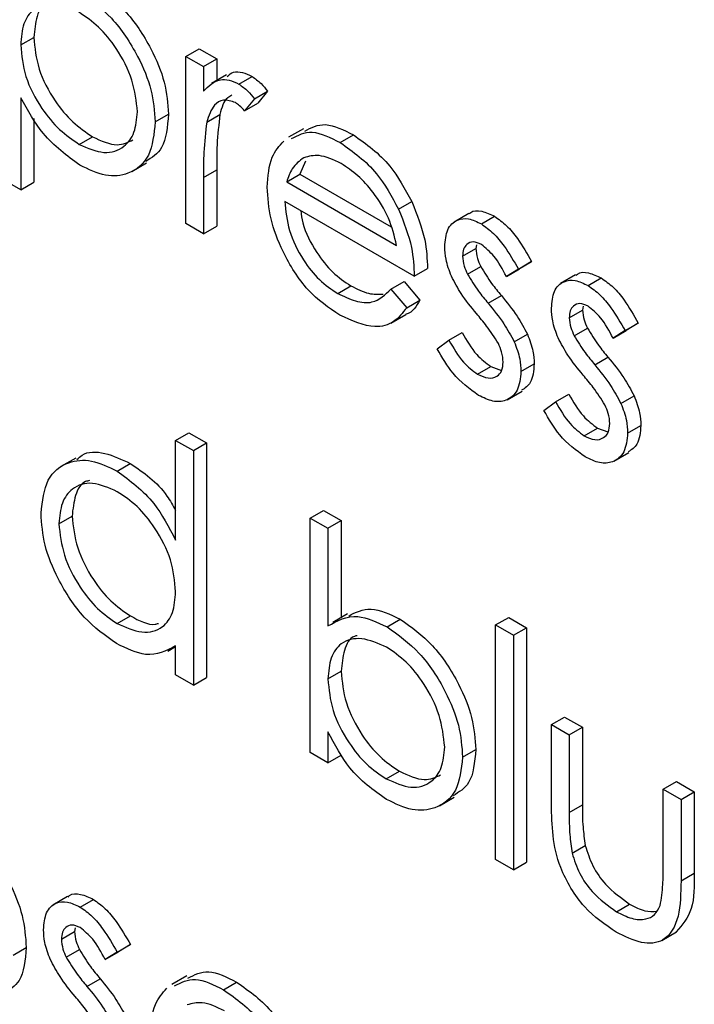
# Model space of a CAD drawing. Units: millimetres. Extents: x 5 to 415, y 5 to 292.
# Drawn here: x 318 to 318, y 173 to 174 of the extents above; entities that cross this region are included whole.
import ezdxf

# ---------------------------------------------------------------- set-up
doc = ezdxf.new("R2010")
doc.units = ezdxf.units.MM

msp = doc.modelspace()

# ---------------------------------------------------------------- linework, layer by layer
at = {"color": 7, "linetype": 'Continuous', "lineweight": 25}
for p, q in [((317.7161, 174.2791), (317.7302, 174.2872)), ((317.8928, 174.2669), (317.907, 174.2751)), ((317.907, 174.2751), (317.926, 174.2641)), ((317.8928, 174.2669), (317.9119, 174.2559)), ((317.8928, 174.0879), (317.8928, 174.2669)), ((317.9119, 174.2559), (317.926, 174.2641)), ((317.9119, 174.2559), (317.9119, 174.2296)), ((317.926, 174.2641), (317.926, 174.2411)), ((317.9363, 174.247), (317.9204, 174.2378)), ((317.9497, 174.2372), (317.9638, 174.2454)), ((317.7161, 174.2224), (317.7161, 174.124)), ((317.9663, 174.2215), (317.9804, 174.2297)), ((317.9804, 174.2297), (317.9699, 174.2167)), ((317.9663, 174.2215), (317.9558, 174.2085)), ((317.9558, 174.2085), (317.9699, 174.2167)), ((317.8602, 174.1967), (317.8743, 174.2049)), ((317.9153, 174.1965), (317.9294, 174.2047)), ((317.7302, 174.2002), (317.7302, 174.1322)), ((317.7788, 174.1726), (317.793, 174.1807)), ((318.019, 174.1894), (318.003, 174.1802)), ((318.0583, 174.1745), (318.0724, 174.1827)), ((317.835, 174.1435), (317.8509, 174.1527)), ((318.021, 174.1546), (318.015, 174.1405)), ((317.9119, 174.1371), (317.926, 174.1452)), ((317.926, 174.1452), (317.926, 174.0851)), ((318.0009, 174.1323), (318.015, 174.1405)), ((318.015, 174.1405), (318.1127, 174.0841)), ((317.7161, 174.124), (317.697, 174.135)), ((317.7161, 174.124), (317.7302, 174.1322)), ((317.9119, 174.1371), (317.9119, 174.0769)), ((318.0009, 174.1323), (318.1186, 174.0644)), ((318.1376, 174.0314), (317.9989, 174.1115)), ((318.1207, 174.1033), (318.1349, 174.1114)), ((318.196, 174.0986), (318.1801, 174.0894)), ((318.2094, 174.0873), (318.2236, 174.0955)), ((317.9119, 174.0769), (317.8928, 174.0879)), ((317.9119, 174.0769), (317.926, 174.0851)), ((318.2041, 174.0651), (318.2034, 174.061)), ((318.1893, 174.0528), (318.2034, 174.061)), ((318.2491, 174.0389), (318.2632, 174.0471)), ((318.2632, 174.0471), (318.2503, 174.0392)), ((318.1376, 174.0314), (318.1517, 174.0396)), ((318.1945, 174.0336), (318.2087, 174.0417)), ((318.2362, 174.031), (318.2503, 174.0392)), ((318.2491, 174.0389), (318.2362, 174.031)), ((318.3103, 174.0327), (318.2943, 174.0235)), ((318.1125, 174.0176), (318.1267, 174.0258)), ((318.1267, 174.0258), (318.1436, 174.0057)), ((318.3236, 174.0213), (318.3378, 174.0295)), ((318.0555, 174.0129), (318.0696, 174.021)), ((318.1125, 174.0176), (318.1294, 173.9976)), ((318.1294, 173.9976), (318.1436, 174.0057)), ((318.2167, 174.0023), (318.2308, 174.0105)), ((318.1126, 173.9811), (318.1286, 173.9903)), ((318.3035, 173.9869), (318.3176, 173.9951)), ((318.3183, 173.9991), (318.3176, 173.9951)), ((318.3633, 173.973), (318.3775, 173.9811)), ((318.3775, 173.9811), (318.3646, 173.9732)), ((318.1747, 173.9629), (318.1888, 173.971)), ((318.2446, 173.9611), (318.2587, 173.9692)), ((318.3088, 173.9676), (318.3229, 173.9758)), ((318.3504, 173.9651), (318.3646, 173.9732)), ((318.3633, 173.973), (318.3504, 173.9651)), ((318.1621, 173.9536), (318.1747, 173.9629)), ((318.2518, 173.9292), (318.266, 173.9374)), ((318.3309, 173.9364), (318.345, 173.9445)), ((318.2054, 173.9263), (318.2196, 173.9345)), ((318.2196, 173.9345), (318.2308, 173.9304)), ((318.2371, 173.899), (318.253, 173.9082)), ((318.2763, 173.8876), (318.2889, 173.8969)), ((318.2889, 173.8969), (318.3031, 173.9051)), ((318.3588, 173.8951), (318.373, 173.9033)), ((317.882, 173.8555), (317.8961, 173.8637)), ((317.8961, 173.8637), (317.9151, 173.8527)), ((318.3196, 173.8603), (318.3338, 173.8685)), ((318.3338, 173.8685), (318.345, 173.8645)), ((318.366, 173.8633), (318.3802, 173.8715)), ((317.882, 173.8555), (317.901, 173.8445)), ((317.882, 173.7486), (317.882, 173.8555)), ((317.901, 173.8445), (317.9151, 173.8527)), ((317.901, 173.8445), (317.901, 173.5933)), ((317.9151, 173.8527), (317.9151, 173.6014)), ((318.3513, 173.8331), (318.3672, 173.8423)), ((317.775, 173.8365), (317.7591, 173.8273)), ((317.8192, 173.8226), (317.8334, 173.8308)), ((318.0261, 173.7723), (318.0402, 173.7805)), ((318.0402, 173.7805), (318.0593, 173.7695)), ((317.7568, 173.7662), (317.771, 173.7744)), ((318.0261, 173.521), (318.0261, 173.7723)), ((318.0261, 173.7723), (318.0451, 173.7613)), ((318.0451, 173.7613), (318.0593, 173.7695)), ((318.0593, 173.7695), (318.0593, 173.6655)), ((318.0451, 173.7613), (318.0451, 173.6566)), ((317.8193, 173.6593), (317.8335, 173.6674)), ((318.0662, 173.6695), (318.0503, 173.6604)), ((318.1084, 173.6557), (318.1225, 173.6639)), ((318.2246, 173.6577), (318.2388, 173.6658)), ((318.2388, 173.6658), (318.2578, 173.6548)), ((318.2246, 173.6577), (318.2437, 173.6467)), ((318.2246, 173.4064), (318.2246, 173.6577)), ((318.2437, 173.6467), (318.2578, 173.6548)), ((318.2578, 173.6548), (318.2578, 173.4036)), ((318.2437, 173.6467), (318.2437, 173.3954)), ((317.8737, 173.6298), (317.882, 173.6346)), ((317.882, 173.6043), (317.882, 173.6352)), ((317.901, 173.5933), (317.882, 173.6043)), ((317.901, 173.5933), (317.9151, 173.6014)), ((318.0451, 173.5999), (318.0593, 173.6081)), ((318.2845, 173.5509), (318.2986, 173.5591)), ((318.2986, 173.5591), (318.3176, 173.5481)), ((318.2845, 173.5509), (318.3035, 173.5399)), ((318.2845, 173.4654), (318.2845, 173.5509)), ((318.3035, 173.5399), (318.3176, 173.5481)), ((318.3176, 173.5481), (318.3176, 173.465)), ((318.0451, 173.5432), (318.0451, 173.5101)), ((318.3035, 173.5399), (318.3035, 173.4569)), ((318.0451, 173.5101), (318.0261, 173.521)), ((318.0451, 173.5101), (318.0593, 173.5182)), ((318.1893, 173.516), (318.2034, 173.5242)), ((318.1076, 173.4928), (318.1217, 173.501)), ((318.4041, 173.4818), (318.4183, 173.49)), ((318.4183, 173.49), (318.4373, 173.479)), ((318.1644, 173.464), (318.1803, 173.4732)), ((318.4041, 173.3988), (318.4041, 173.4818)), ((318.4041, 173.4818), (318.4232, 173.4708)), ((318.4232, 173.4708), (318.4373, 173.479)), ((318.4373, 173.479), (318.4373, 173.3918)), ((318.3035, 173.4569), (318.3176, 173.465)), ((318.4232, 173.4708), (318.4232, 173.3837)), ((318.3065, 173.4133), (318.3207, 173.4214)), ((318.2437, 173.3954), (318.2246, 173.4064)), ((318.2437, 173.3954), (318.2578, 173.4036)), ((318.4232, 173.3837), (318.4373, 173.3918)), ((317.7663, 173.3668), (317.7504, 173.3576)), ((317.7797, 173.3555), (317.7939, 173.3637)), ((318.3541, 173.3505), (318.3682, 173.3587)), ((317.7596, 173.3211), (317.7737, 173.3292)), ((317.7743, 173.3333), (317.7737, 173.3292)), ((318.4025, 173.3196), (318.4184, 173.3288)), ((317.8194, 173.3071), (317.8335, 173.3153)), ((317.8335, 173.3153), (317.8206, 173.3074)), ((317.7079, 173.304), (317.722, 173.3121)), ((317.7648, 173.3018), (317.779, 173.3099)), ((317.8065, 173.2992), (317.8206, 173.3074)), ((317.8194, 173.3071), (317.8065, 173.2992)), ((317.787, 173.2705), (317.8011, 173.2787)), ((317.8938, 173.2818), (317.8779, 173.2726)), ((317.9332, 173.2669), (317.9473, 173.2751))]:
    msp.add_line(p, q, dxfattribs=at)
for points, knots in [([(317.7928, 174.3441), (317.8047, 174.3357), (317.8285, 174.3188), (317.855, 174.2786), (317.8718, 174.2388), (317.8735, 174.2162), (317.8743, 174.2049)], [0, 0, 0, 0, 0.2796269, 0.559432, 0.7797032, 1, 1, 1, 1]), ([(317.7787, 174.3359), (317.7906, 174.3275), (317.8144, 174.3106), (317.8409, 174.2704), (317.8576, 174.2306), (317.8593, 174.208), (317.8602, 174.1967)], [0, 0, 0, 0, 0.2796269, 0.559432, 0.7797032, 1, 1, 1, 1]), ([(317.7785, 174.3141), (317.7693, 174.3182), (317.751, 174.3266), (317.7303, 174.3195), (317.7178, 174.303), (317.7167, 174.2871), (317.7161, 174.2791)], [0, 0, 0, 0, 0.279747, 0.559315, 0.779515, 1, 1, 1, 1]), ([(317.7483, 174.3261), (317.747, 174.3258), (317.7397, 174.3241), (317.7323, 174.3106), (317.7309, 174.295), (317.7302, 174.2872)], [0, 0, 0, 0, 0.105061, 0.55224, 1, 1, 1, 1]), ([(317.8412, 174.2075), (317.8399, 174.2187), (317.8374, 174.241), (317.8206, 174.2741), (317.7999, 174.2994), (317.7857, 174.3092), (317.7785, 174.3141)], [0, 0, 0, 0, 0.279387, 0.559092, 0.779508, 1, 1, 1, 1]), ([(317.7302, 174.2872), (317.7312, 174.2761), (317.7332, 174.2537), (317.7506, 174.2205), (317.7715, 174.1955), (317.7858, 174.1856), (317.793, 174.1807)], [0, 0, 0, 0, 0.279654, 0.558875, 0.779455, 1, 1, 1, 1]), ([(317.7161, 174.2791), (317.7171, 174.2679), (317.7191, 174.2456), (317.7364, 174.2124), (317.7573, 174.1873), (317.7717, 174.1775), (317.7788, 174.1726)], [0, 0, 0, 0, 0.279654, 0.558875, 0.779455, 1, 1, 1, 1]), ([(317.9373, 174.2454), (317.9394, 174.2472), (317.9436, 174.251), (317.9534, 174.2502), (317.9604, 174.247), (317.9638, 174.2454)], [0, 0, 0, 0, 0.319537, 0.659903, 1, 1, 1, 1]), ([(317.9638, 174.2454), (317.9671, 174.243), (317.973, 174.2388), (317.9781, 174.2325), (317.9804, 174.2297)], [0, 0, 0, 0, 0.559243, 1, 1, 1, 1]), ([(317.9119, 174.2296), (317.9172, 174.2349), (317.9246, 174.2423), (317.9392, 174.2422), (317.9462, 174.2389), (317.9497, 174.2372)], [0, 0, 0, 0, 0.558788, 0.779481, 1, 1, 1, 1]), ([(317.9497, 174.2372), (317.953, 174.2349), (317.9589, 174.2307), (317.964, 174.2243), (317.9663, 174.2215)], [0, 0, 0, 0, 0.559243, 1, 1, 1, 1]), ([(317.7793, 174.1503), (317.7655, 174.1604), (317.7408, 174.1785), (317.7236, 174.2089), (317.7161, 174.2224)], [0, 0, 0, 0, 0.558466, 1, 1, 1, 1]), ([(317.9423, 174.2252), (317.9407, 174.2244), (317.9338, 174.2212), (317.9313, 174.2119), (317.9294, 174.2047)], [0, 0, 0, 0, 0.2315534, 1, 1, 1, 1]), ([(317.9461, 174.2173), (317.9416, 174.2188), (317.9326, 174.2217), (317.921, 174.214), (317.9175, 174.2032), (317.9153, 174.1965)], [0, 0, 0, 0, 0.278336, 0.558768, 1, 1, 1, 1]), ([(317.9558, 174.2085), (317.9541, 174.2105), (317.951, 174.2139), (317.9476, 174.2163), (317.9461, 174.2173)], [0, 0, 0, 0, 0.560396, 1, 1, 1, 1]), ([(317.7788, 174.1726), (317.7879, 174.1686), (317.806, 174.1608), (317.8264, 174.168), (317.8388, 174.1842), (317.8404, 174.1997), (317.8412, 174.2075)], [0, 0, 0, 0, 0.279628, 0.559247, 0.779775, 1, 1, 1, 1]), ([(317.8743, 174.2049), (317.8732, 174.1915), (317.8712, 174.1677), (317.8564, 174.1583), (317.8499, 174.1542)], [0, 0, 0, 0, 0.562233, 1, 1, 1, 1]), ([(317.9294, 174.2047), (317.9282, 174.194), (317.9259, 174.1749), (317.926, 174.1543), (317.926, 174.1452)], [0, 0, 0, 0, 0.559636, 1, 1, 1, 1]), ([(317.8602, 174.1967), (317.8588, 174.1838), (317.856, 174.1578), (317.8339, 174.1403), (317.8074, 174.1369), (317.7887, 174.1458), (317.7793, 174.1503)], [0, 0, 0, 0, 0.27954, 0.559273, 0.779559, 1, 1, 1, 1]), ([(317.9153, 174.1965), (317.914, 174.1858), (317.9118, 174.1667), (317.9118, 174.1461), (317.9119, 174.1371)], [0, 0, 0, 0, 0.559636, 1, 1, 1, 1]), ([(318.0202, 174.1869), (318.0272, 174.1905), (318.0418, 174.1981), (318.0619, 174.188), (318.0724, 174.1827)], [0, 0, 0, 0, 0.479471, 1, 1, 1, 1]), ([(317.793, 174.1807), (317.8022, 174.1765), (317.8188, 174.1689), (317.8309, 174.1748), (317.8363, 174.1774)], [0, 0, 0, 0, 0.556674, 1, 1, 1, 1]), ([(318.006, 174.1787), (318.013, 174.1824), (318.0276, 174.19), (318.0478, 174.1798), (318.0583, 174.1745)], [0, 0, 0, 0, 0.479471, 1, 1, 1, 1]), ([(318.0724, 174.1827), (318.0862, 174.1729), (318.1109, 174.1554), (318.1275, 174.1249), (318.1349, 174.1114)], [0, 0, 0, 0, 0.558919, 1, 1, 1, 1]), ([(317.9799, 174.1267), (317.9808, 174.1383), (317.9825, 174.159), (317.9931, 174.1709), (317.9977, 174.1761)], [0, 0, 0, 0, 0.5594271, 1, 1, 1, 1]), ([(318.0583, 174.1745), (318.0721, 174.1647), (318.0967, 174.1472), (318.1134, 174.1167), (318.1207, 174.1033)], [0, 0, 0, 0, 0.558919, 1, 1, 1, 1]), ([(318.0593, 174.152), (318.0511, 174.1559), (318.0364, 174.1629), (318.0245, 174.1597), (318.0193, 174.1583)], [0, 0, 0, 0, 0.559458, 1, 1, 1, 1]), ([(318.0193, 174.1583), (318.0147, 174.1549), (318.0064, 174.1488), (318.0026, 174.1374), (318.0009, 174.1323)], [0, 0, 0, 0, 0.558795, 1, 1, 1, 1]), ([(318.1186, 174.0644), (318.1162, 174.0742), (318.1116, 174.0938), (318.0953, 174.1202), (318.0772, 174.14), (318.0653, 174.148), (318.0593, 174.152)], [0, 0, 0, 0, 0.280138, 0.559194, 0.779598, 1, 1, 1, 1]), ([(318.0578, 173.9895), (318.046, 173.9975), (318.0225, 174.0136), (317.9971, 174.0543), (317.9824, 174.0934), (317.9807, 174.1156), (317.9799, 174.1267)], [0, 0, 0, 0, 0.2798853, 0.5588589, 0.779462, 1, 1, 1, 1]), ([(317.9989, 174.1115), (317.9999, 174.1012), (318.0018, 174.0807), (318.0168, 174.0501), (318.0356, 174.0262), (318.0488, 174.0173), (318.0555, 174.0129)], [0, 0, 0, 0, 0.279963, 0.559359, 0.779526, 1, 1, 1, 1]), ([(318.1349, 174.1114), (318.1404, 174.0975), (318.1503, 174.0725), (318.1513, 174.0496), (318.1517, 174.0396)], [0, 0, 0, 0, 0.558897, 1, 1, 1, 1]), ([(318.016, 174.1016), (318.0165, 174.0972), (318.0183, 174.0826), (318.0312, 174.0582), (318.0497, 174.0343), (318.063, 174.0255), (318.0696, 174.021)], [0, 0, 0, 0, 0.140586, 0.474064, 0.736848, 1, 1, 1, 1]), ([(318.1207, 174.1033), (318.1262, 174.0893), (318.1361, 174.0643), (318.1371, 174.0415), (318.1376, 174.0314)], [0, 0, 0, 0, 0.558897, 1, 1, 1, 1]), ([(318.1964, 174.098), (318.1969, 174.0986), (318.2, 174.102), (318.2098, 174.1019), (318.219, 174.0976), (318.2236, 174.0955)], [0, 0, 0, 0, 0.086575, 0.5430638, 1, 1, 1, 1]), ([(318.2236, 174.0955), (318.2279, 174.0924), (318.2366, 174.0862), (318.2505, 174.0692), (318.2584, 174.0555), (318.2632, 174.0471)], [0, 0, 0, 0, 0.279553, 0.559703, 1, 1, 1, 1]), ([(318.1702, 174.0629), (318.1708, 174.0695), (318.1719, 174.0825), (318.1823, 174.0922), (318.1954, 174.0941), (318.2048, 174.0896), (318.2094, 174.0873)], [0, 0, 0, 0, 0.279936, 0.559437, 0.779611, 1, 1, 1, 1]), ([(318.2094, 174.0873), (318.2138, 174.0842), (318.2225, 174.078), (318.2363, 174.061), (318.2443, 174.0473), (318.2491, 174.0389)], [0, 0, 0, 0, 0.279553, 0.559703, 1, 1, 1, 1]), ([(318.2094, 174.0653), (318.2064, 174.0666), (318.2004, 174.0692), (318.194, 174.0661), (318.1899, 174.0607), (318.1895, 174.0555), (318.1893, 174.0528)], [0, 0, 0, 0, 0.279313, 0.559072, 0.779518, 1, 1, 1, 1]), ([(318.2362, 174.031), (318.2321, 174.0388), (318.2248, 174.0526), (318.2141, 174.0614), (318.2094, 174.0653)], [0, 0, 0, 0, 0.5620455, 1, 1, 1, 1]), ([(318.1773, 174.0313), (318.175, 174.0374), (318.1709, 174.0484), (318.1704, 174.0585), (318.1702, 174.0629)], [0, 0, 0, 0, 0.559587, 1, 1, 1, 1]), ([(318.2034, 174.061), (318.2038, 174.0575), (318.2044, 174.0512), (318.2074, 174.0446), (318.2087, 174.0417)], [0, 0, 0, 0, 0.559054, 1, 1, 1, 1]), ([(318.1893, 174.0528), (318.1896, 174.0493), (318.1902, 174.043), (318.1932, 174.0365), (318.1945, 174.0336)], [0, 0, 0, 0, 0.5590539, 1, 1, 1, 1]), ([(318.1945, 174.0336), (318.1983, 174.0274), (318.2051, 174.0163), (318.2131, 174.0066), (318.2167, 174.0023)], [0, 0, 0, 0, 0.559018, 1, 1, 1, 1]), ([(318.2087, 174.0417), (318.2125, 174.0355), (318.2192, 174.0245), (318.2273, 174.0148), (318.2308, 174.0105)], [0, 0, 0, 0, 0.559018, 1, 1, 1, 1]), ([(318.3107, 174.0321), (318.3112, 174.0326), (318.3143, 174.0361), (318.3241, 174.0359), (318.3332, 174.0316), (318.3378, 174.0295)], [0, 0, 0, 0, 0.086575, 0.543064, 1, 1, 1, 1]), ([(318.2041, 173.9914), (318.1984, 173.9983), (318.1883, 174.0106), (318.1807, 174.025), (318.1773, 174.0313)], [0, 0, 0, 0, 0.560659, 1, 1, 1, 1]), ([(318.2845, 173.997), (318.285, 174.0035), (318.2861, 174.0166), (318.2965, 174.0263), (318.3097, 174.0281), (318.319, 174.0236), (318.3236, 174.0213)], [0, 0, 0, 0, 0.279936, 0.559437, 0.779611, 1, 1, 1, 1]), ([(318.3378, 174.0295), (318.3421, 174.0264), (318.3509, 174.0203), (318.3647, 174.0033), (318.3726, 173.9895), (318.3775, 173.9811)], [0, 0, 0, 0, 0.279553, 0.559703, 1, 1, 1, 1]), ([(318.0555, 174.0129), (318.0619, 174.0098), (318.0747, 174.0036), (318.0965, 174.0017), (318.1064, 174.0116), (318.1125, 174.0176)], [0, 0, 0, 0, 0.280534, 0.560966, 1, 1, 1, 1]), ([(318.0696, 174.021), (318.0761, 174.0178), (318.0883, 174.0116), (318.0992, 174.0119), (318.1043, 174.012)], [0, 0, 0, 0, 0.5292378, 1, 1, 1, 1]), ([(318.3236, 174.0213), (318.328, 174.0183), (318.3367, 174.0121), (318.3505, 173.9951), (318.3585, 173.9814), (318.3633, 173.973)], [0, 0, 0, 0, 0.2795531, 0.5597029, 1, 1, 1, 1]), ([(318.1436, 174.0057), (318.1397, 173.9992), (318.1357, 173.9924), (318.1287, 173.9906), (318.1284, 173.9906)], [0, 0, 0, 0, 0.956891, 1, 1, 1, 1]), ([(318.2167, 174.0023), (318.2225, 173.9952), (318.233, 173.9824), (318.2411, 173.9676), (318.2446, 173.9611)], [0, 0, 0, 0, 0.560649, 1, 1, 1, 1]), ([(318.2308, 174.0105), (318.2367, 174.0033), (318.2471, 173.9906), (318.2552, 173.9758), (318.2587, 173.9692)], [0, 0, 0, 0, 0.560649, 1, 1, 1, 1]), ([(318.3236, 173.9994), (318.3206, 174.0006), (318.3146, 174.0032), (318.3082, 174.0001), (318.3041, 173.9947), (318.3037, 173.9895), (318.3035, 173.9869)], [0, 0, 0, 0, 0.279313, 0.559072, 0.779518, 1, 1, 1, 1]), ([(318.1294, 173.9976), (318.1251, 173.992), (318.1165, 173.9808), (318.0921, 173.9741), (318.0708, 173.9837), (318.0578, 173.9895)], [0, 0, 0, 0, 0.280919, 0.561407, 1, 1, 1, 1]), ([(318.2276, 173.9594), (318.2235, 173.9657), (318.2162, 173.977), (318.2078, 173.987), (318.2041, 173.9914)], [0, 0, 0, 0, 0.559074, 1, 1, 1, 1]), ([(318.2916, 173.9653), (318.2892, 173.9715), (318.2851, 173.9825), (318.2847, 173.9926), (318.2845, 173.997)], [0, 0, 0, 0, 0.5595868, 1, 1, 1, 1]), ([(318.3176, 173.9951), (318.318, 173.9915), (318.3186, 173.9853), (318.3216, 173.9787), (318.3229, 173.9758)], [0, 0, 0, 0, 0.559054, 1, 1, 1, 1]), ([(318.3504, 173.9651), (318.3463, 173.9728), (318.3391, 173.9866), (318.3283, 173.9955), (318.3236, 173.9994)], [0, 0, 0, 0, 0.5620455, 1, 1, 1, 1]), ([(318.3035, 173.9869), (318.3038, 173.9834), (318.3045, 173.9771), (318.3075, 173.9705), (318.3088, 173.9676)], [0, 0, 0, 0, 0.559054, 1, 1, 1, 1]), ([(318.1888, 173.971), (318.1937, 173.9626), (318.2022, 173.9475), (318.2143, 173.9384), (318.2196, 173.9345)], [0, 0, 0, 0, 0.560833, 1, 1, 1, 1]), ([(318.2587, 173.9692), (318.2611, 173.9631), (318.2653, 173.952), (318.2658, 173.9419), (318.266, 173.9374)], [0, 0, 0, 0, 0.559466, 1, 1, 1, 1]), ([(318.3229, 173.9758), (318.3267, 173.9696), (318.3335, 173.9585), (318.3415, 173.9488), (318.345, 173.9445)], [0, 0, 0, 0, 0.559018, 1, 1, 1, 1]), ([(318.1747, 173.9629), (318.1795, 173.9544), (318.1881, 173.9393), (318.2001, 173.9303), (318.2054, 173.9263)], [0, 0, 0, 0, 0.560833, 1, 1, 1, 1]), ([(318.2328, 173.9393), (318.2325, 173.9429), (318.232, 173.9495), (318.2289, 173.9564), (318.2276, 173.9594)], [0, 0, 0, 0, 0.559603, 1, 1, 1, 1]), ([(318.2446, 173.9611), (318.2469, 173.9549), (318.2511, 173.9438), (318.2516, 173.9337), (318.2518, 173.9292)], [0, 0, 0, 0, 0.559466, 1, 1, 1, 1]), ([(318.3183, 173.9255), (318.3126, 173.9324), (318.3026, 173.9447), (318.2949, 173.959), (318.2916, 173.9653)], [0, 0, 0, 0, 0.560659, 1, 1, 1, 1]), ([(318.3088, 173.9676), (318.3125, 173.9614), (318.3193, 173.9504), (318.3274, 173.9407), (318.3309, 173.9364)], [0, 0, 0, 0, 0.559018, 1, 1, 1, 1]), ([(318.2064, 173.9037), (318.1968, 173.9107), (318.1796, 173.9232), (318.1674, 173.9443), (318.1621, 173.9536)], [0, 0, 0, 0, 0.559289, 1, 1, 1, 1]), ([(318.2054, 173.9263), (318.2093, 173.9245), (318.217, 173.921), (318.2259, 173.9234), (318.2318, 173.9294), (318.2325, 173.936), (318.2328, 173.9393)], [0, 0, 0, 0, 0.279988, 0.559745, 0.779963, 1, 1, 1, 1]), ([(318.266, 173.9374), (318.2653, 173.9299), (318.2642, 173.9166), (318.256, 173.9114), (318.2524, 173.9091)], [0, 0, 0, 0, 0.564276, 1, 1, 1, 1]), ([(318.345, 173.9445), (318.3509, 173.9374), (318.3614, 173.9246), (318.3694, 173.9098), (318.373, 173.9033)], [0, 0, 0, 0, 0.560649, 1, 1, 1, 1]), ([(318.2518, 173.9292), (318.2511, 173.922), (318.2495, 173.9075), (318.2372, 173.8975), (318.2221, 173.8961), (318.2116, 173.9012), (318.2064, 173.9037)], [0, 0, 0, 0, 0.279548, 0.559226, 0.779475, 1, 1, 1, 1]), ([(318.3309, 173.9364), (318.3368, 173.9292), (318.3472, 173.9165), (318.3553, 173.9017), (318.3588, 173.8951)], [0, 0, 0, 0, 0.560649, 1, 1, 1, 1]), ([(318.3418, 173.8934), (318.3377, 173.8998), (318.3305, 173.9111), (318.322, 173.9211), (318.3183, 173.9255)], [0, 0, 0, 0, 0.559074, 1, 1, 1, 1]), ([(318.2889, 173.8969), (318.2937, 173.8885), (318.3023, 173.8734), (318.3144, 173.8643), (318.3196, 173.8603)], [0, 0, 0, 0, 0.560833, 1, 1, 1, 1]), ([(318.3031, 173.9051), (318.3079, 173.8966), (318.3165, 173.8816), (318.3285, 173.8725), (318.3338, 173.8685)], [0, 0, 0, 0, 0.560833, 1, 1, 1, 1]), ([(318.3588, 173.8951), (318.3612, 173.889), (318.3654, 173.8779), (318.3658, 173.8678), (318.366, 173.8633)], [0, 0, 0, 0, 0.559466, 1, 1, 1, 1]), ([(318.373, 173.9033), (318.3753, 173.8971), (318.3795, 173.886), (318.38, 173.8759), (318.3802, 173.8715)], [0, 0, 0, 0, 0.559466, 1, 1, 1, 1]), ([(318.3206, 173.8378), (318.311, 173.8448), (318.2938, 173.8573), (318.2817, 173.8783), (318.2763, 173.8876)], [0, 0, 0, 0, 0.559289, 1, 1, 1, 1]), ([(318.347, 173.8734), (318.3467, 173.877), (318.3462, 173.8835), (318.3431, 173.8904), (318.3418, 173.8934)], [0, 0, 0, 0, 0.559603, 1, 1, 1, 1]), ([(318.3196, 173.8603), (318.3235, 173.8586), (318.3312, 173.855), (318.3401, 173.8574), (318.346, 173.8634), (318.3467, 173.8701), (318.347, 173.8734)], [0, 0, 0, 0, 0.279988, 0.559745, 0.779963, 1, 1, 1, 1]), ([(318.3802, 173.8715), (318.3796, 173.864), (318.3785, 173.8507), (318.3702, 173.8454), (318.3666, 173.8431)], [0, 0, 0, 0, 0.564276, 1, 1, 1, 1]), ([(318.366, 173.8633), (318.3653, 173.856), (318.3637, 173.8415), (318.3514, 173.8316), (318.3364, 173.8301), (318.3259, 173.8352), (318.3206, 173.8378)], [0, 0, 0, 0, 0.279548, 0.559226, 0.779475, 1, 1, 1, 1]), ([(317.7761, 173.8349), (317.7779, 173.8366), (317.7853, 173.8438), (317.8058, 173.8436), (317.8242, 173.835), (317.8334, 173.8308)], [0, 0, 0, 0, 0.139892, 0.569854, 1, 1, 1, 1]), ([(317.7378, 173.7775), (317.7393, 173.7903), (317.7422, 173.8161), (317.7647, 173.833), (317.7912, 173.836), (317.8099, 173.8271), (317.8192, 173.8226)], [0, 0, 0, 0, 0.2794126, 0.5591913, 0.7795483, 1, 1, 1, 1]), ([(317.8192, 173.8226), (317.8332, 173.8123), (317.8583, 173.7939), (317.8747, 173.7625), (317.882, 173.7486)], [0, 0, 0, 0, 0.558426, 1, 1, 1, 1]), ([(317.8334, 173.8308), (317.8477, 173.821), (317.8665, 173.8081), (317.879, 173.7857), (317.882, 173.7804)], [0, 0, 0, 0, 0.761736, 1, 1, 1, 1]), ([(317.7896, 173.8124), (317.7882, 173.8121), (317.781, 173.8105), (317.7736, 173.7971), (317.7719, 173.782), (317.771, 173.7744)], [0, 0, 0, 0, 0.104855, 0.552577, 1, 1, 1, 1]), ([(317.8195, 173.8005), (317.8104, 173.8045), (317.7922, 173.8126), (317.7716, 173.8058), (317.7592, 173.7896), (317.7576, 173.774), (317.7568, 173.7662)], [0, 0, 0, 0, 0.279767, 0.559291, 0.779719, 1, 1, 1, 1]), ([(317.882, 173.6934), (317.8809, 173.7046), (317.8789, 173.727), (317.8618, 173.7602), (317.8411, 173.786), (317.8267, 173.7957), (317.8195, 173.8005)], [0, 0, 0, 0, 0.27966, 0.55921, 0.779487, 1, 1, 1, 1]), ([(317.8186, 173.6377), (317.8067, 173.6462), (317.7829, 173.6631), (317.7565, 173.7037), (317.7402, 173.7436), (317.7386, 173.7662), (317.7378, 173.7775)], [0, 0, 0, 0, 0.279573, 0.559333, 0.779589, 1, 1, 1, 1]), ([(317.771, 173.7744), (317.7723, 173.7632), (317.7748, 173.7408), (317.7915, 173.7078), (317.812, 173.6822), (317.8263, 173.6723), (317.8335, 173.6674)], [0, 0, 0, 0, 0.279429, 0.559146, 0.77957, 1, 1, 1, 1]), ([(317.7568, 173.7662), (317.7581, 173.755), (317.7607, 173.7326), (317.7774, 173.6997), (317.7979, 173.674), (317.8122, 173.6642), (317.8193, 173.6593)], [0, 0, 0, 0, 0.279429, 0.559146, 0.77957, 1, 1, 1, 1]), ([(317.8193, 173.6593), (317.8284, 173.6553), (317.8466, 173.6473), (317.8678, 173.653), (317.8801, 173.6696), (317.8813, 173.6854), (317.882, 173.6934)], [0, 0, 0, 0, 0.279822, 0.559387, 0.779603, 1, 1, 1, 1]), ([(318.0673, 173.6673), (318.0748, 173.6712), (318.0902, 173.6794), (318.1116, 173.6691), (318.1225, 173.6639)], [0, 0, 0, 0, 0.487275, 1, 1, 1, 1]), ([(317.8335, 173.6674), (317.8429, 173.6624), (317.854, 173.6565), (317.8624, 173.659), (317.8635, 173.6594)], [0, 0, 0, 0, 0.860733, 1, 1, 1, 1]), ([(318.0451, 173.6566), (318.0551, 173.6622), (318.0729, 173.6722), (318.0975, 173.6607), (318.1084, 173.6557)], [0, 0, 0, 0, 0.559294, 1, 1, 1, 1]), ([(318.1225, 173.6639), (318.1344, 173.6554), (318.1582, 173.6384), (318.1846, 173.5979), (318.201, 173.558), (318.2026, 173.5354), (318.2034, 173.5242)], [0, 0, 0, 0, 0.2795765, 0.5593339, 0.7796045, 1, 1, 1, 1]), ([(318.1084, 173.6557), (318.1203, 173.6472), (318.1441, 173.6303), (318.1704, 173.5898), (318.1869, 173.5498), (318.1885, 173.5273), (318.1893, 173.516)], [0, 0, 0, 0, 0.2795765, 0.5593339, 0.7796045, 1, 1, 1, 1]), ([(318.1079, 173.634), (318.0988, 173.6379), (318.0806, 173.6458), (318.0594, 173.6402), (318.047, 173.6237), (318.0458, 173.6078), (318.0451, 173.5999)], [0, 0, 0, 0, 0.279786, 0.559477, 0.779627, 1, 1, 1, 1]), ([(318.0763, 173.6462), (318.0754, 173.646), (318.0685, 173.6446), (318.0615, 173.6311), (318.06, 173.6158), (318.0593, 173.6081)], [0, 0, 0, 0, 0.075864, 0.537698, 1, 1, 1, 1]), ([(317.882, 173.6352), (317.8719, 173.63), (317.8539, 173.6207), (317.8294, 173.6325), (317.8186, 173.6377)], [0, 0, 0, 0, 0.558763, 1, 1, 1, 1]), ([(318.1702, 173.527), (318.1689, 173.5382), (318.1664, 173.5606), (318.1498, 173.5935), (318.1293, 173.6192), (318.115, 173.6291), (318.1079, 173.634)], [0, 0, 0, 0, 0.279403, 0.559104, 0.779552, 1, 1, 1, 1]), ([(318.0451, 173.5999), (318.0461, 173.5887), (318.0482, 173.5663), (318.0653, 173.533), (318.086, 173.5073), (318.1004, 173.4977), (318.1076, 173.4928)], [0, 0, 0, 0, 0.279639, 0.559192, 0.779512, 1, 1, 1, 1]), ([(318.0593, 173.6081), (318.0603, 173.5969), (318.0623, 173.5745), (318.0794, 173.5412), (318.1001, 173.5155), (318.1145, 173.5058), (318.1217, 173.501)], [0, 0, 0, 0, 0.279639, 0.559192, 0.779512, 1, 1, 1, 1]), ([(318.1078, 173.4708), (318.0938, 173.4807), (318.0688, 173.4984), (318.0524, 173.5295), (318.0451, 173.5432)], [0, 0, 0, 0, 0.558922, 1, 1, 1, 1]), ([(318.1076, 173.4928), (318.1167, 173.4888), (318.1348, 173.4808), (318.1555, 173.4875), (318.1679, 173.5037), (318.1695, 173.5192), (318.1702, 173.527)], [0, 0, 0, 0, 0.279756, 0.559279, 0.779725, 1, 1, 1, 1]), ([(318.1893, 173.516), (318.1878, 173.5031), (318.1849, 173.4773), (318.1624, 173.4604), (318.1358, 173.4573), (318.1171, 173.4663), (318.1078, 173.4708)], [0, 0, 0, 0, 0.279433, 0.559216, 0.779559, 1, 1, 1, 1]), ([(318.2034, 173.5242), (318.2022, 173.5108), (318.2002, 173.4876), (318.1855, 173.4786), (318.1792, 173.4748)], [0, 0, 0, 0, 0.572976, 1, 1, 1, 1]), ([(318.1217, 173.501), (318.131, 173.4967), (318.1478, 173.4888), (318.1602, 173.4946), (318.1658, 173.4972)], [0, 0, 0, 0, 0.550214, 1, 1, 1, 1]), ([(318.3539, 173.3286), (318.3421, 173.3365), (318.3186, 173.3523), (318.2857, 173.4071), (318.2849, 173.4432), (318.2845, 173.4654)], [0, 0, 0, 0, 0.2809699, 0.5597849, 1, 1, 1, 1]), ([(318.3176, 173.465), (318.3176, 173.4572), (318.3176, 173.4431), (318.3197, 173.4281), (318.3207, 173.4214)], [0, 0, 0, 0, 0.560377, 1, 1, 1, 1]), ([(318.3035, 173.4569), (318.3035, 173.449), (318.3034, 173.435), (318.3056, 173.4199), (318.3065, 173.4133)], [0, 0, 0, 0, 0.560377, 1, 1, 1, 1]), ([(317.6411, 173.4518), (317.653, 173.4434), (317.6769, 173.4264), (317.7032, 173.3859), (317.7196, 173.346), (317.7212, 173.3234), (317.722, 173.3121)], [0, 0, 0, 0, 0.279577, 0.559334, 0.779604, 1, 1, 1, 1]), ([(318.3207, 173.4214), (318.323, 173.4141), (318.3277, 173.3994), (318.3447, 173.3752), (318.3593, 173.365), (318.3682, 173.3587)], [0, 0, 0, 0, 0.2801167, 0.5605444, 1, 1, 1, 1]), ([(318.3065, 173.4133), (318.3089, 173.4059), (318.3135, 173.3912), (318.3306, 173.3671), (318.3452, 173.3568), (318.3541, 173.3505)], [0, 0, 0, 0, 0.2801167, 0.5605444, 1, 1, 1, 1]), ([(318.401, 173.357), (318.4021, 173.3644), (318.4042, 173.3777), (318.4041, 173.3923), (318.4041, 173.3988)], [0, 0, 0, 0, 0.559371, 1, 1, 1, 1]), ([(318.4373, 173.3918), (318.4374, 173.3782), (318.4375, 173.3512), (318.4246, 173.3363), (318.4182, 173.3289)], [0, 0, 0, 0, 0.50712, 1, 1, 1, 1]), ([(318.4232, 173.3837), (318.423, 173.3704), (318.4226, 173.344), (318.4077, 173.3177), (318.3812, 173.3149), (318.363, 173.3241), (318.3539, 173.3286)], [0, 0, 0, 0, 0.281501, 0.559646, 0.779298, 1, 1, 1, 1]), ([(317.7667, 173.3662), (317.7672, 173.3668), (317.7703, 173.3702), (317.7801, 173.3701), (317.7893, 173.3658), (317.7939, 173.3637)], [0, 0, 0, 0, 0.086575, 0.5430638, 1, 1, 1, 1]), ([(317.7405, 173.3312), (317.7411, 173.3377), (317.7422, 173.3507), (317.7526, 173.3604), (317.7657, 173.3623), (317.775, 173.3578), (317.7797, 173.3555)], [0, 0, 0, 0, 0.279936, 0.559437, 0.779611, 1, 1, 1, 1]), ([(317.7939, 173.3637), (317.7982, 173.3606), (317.8069, 173.3544), (317.8208, 173.3374), (317.8287, 173.3237), (317.8335, 173.3153)], [0, 0, 0, 0, 0.279553, 0.559703, 1, 1, 1, 1]), ([(318.3682, 173.3587), (318.3738, 173.3557), (318.384, 173.3503), (318.393, 173.3508), (318.3971, 173.351)], [0, 0, 0, 0, 0.544823, 1, 1, 1, 1]), ([(317.7797, 173.3555), (317.7841, 173.3524), (317.7928, 173.3463), (317.8066, 173.3292), (317.8146, 173.3155), (317.8194, 173.3071)], [0, 0, 0, 0, 0.279553, 0.559703, 1, 1, 1, 1]), ([(318.3541, 173.3505), (318.3596, 173.3477), (318.3706, 173.3421), (318.3848, 173.3416), (318.3955, 173.3465), (318.3991, 173.3535), (318.401, 173.357)], [0, 0, 0, 0, 0.28027, 0.560007, 0.780074, 1, 1, 1, 1]), ([(317.7797, 173.3335), (317.7767, 173.3348), (317.7707, 173.3374), (317.7643, 173.3343), (317.7602, 173.3289), (317.7598, 173.3237), (317.7596, 173.3211)], [0, 0, 0, 0, 0.279313, 0.559072, 0.779518, 1, 1, 1, 1]), ([(317.7476, 173.2995), (317.7453, 173.3056), (317.7412, 173.3167), (317.7407, 173.3267), (317.7405, 173.3312)], [0, 0, 0, 0, 0.559587, 1, 1, 1, 1]), ([(317.7737, 173.3292), (317.7741, 173.3257), (317.7747, 173.3194), (317.7777, 173.3128), (317.779, 173.3099)], [0, 0, 0, 0, 0.559054, 1, 1, 1, 1]), ([(317.8065, 173.2992), (317.8024, 173.307), (317.7951, 173.3208), (317.7844, 173.3296), (317.7797, 173.3335)], [0, 0, 0, 0, 0.5620455, 1, 1, 1, 1]), ([(317.7596, 173.3211), (317.7599, 173.3175), (317.7605, 173.3112), (317.7635, 173.3047), (317.7648, 173.3018)], [0, 0, 0, 0, 0.559054, 1, 1, 1, 1]), ([(317.722, 173.3121), (317.7209, 173.2988), (317.7188, 173.2755), (317.7041, 173.2666), (317.6979, 173.2628)], [0, 0, 0, 0, 0.572976, 1, 1, 1, 1]), ([(317.779, 173.3099), (317.7828, 173.3037), (317.7895, 173.2927), (317.7976, 173.283), (317.8011, 173.2787)], [0, 0, 0, 0, 0.559018, 1, 1, 1, 1]), ([(317.7744, 173.2596), (317.7687, 173.2665), (317.7586, 173.2788), (317.751, 173.2932), (317.7476, 173.2995)], [0, 0, 0, 0, 0.560659, 1, 1, 1, 1]), ([(317.7648, 173.3018), (317.7686, 173.2956), (317.7754, 173.2845), (317.7834, 173.2748), (317.787, 173.2705)], [0, 0, 0, 0, 0.559018, 1, 1, 1, 1]), ([(317.8951, 173.2792), (317.9021, 173.2829), (317.9167, 173.2905), (317.9368, 173.2803), (317.9473, 173.2751)], [0, 0, 0, 0, 0.479471, 1, 1, 1, 1]), ([(317.8011, 173.2787), (317.807, 173.2716), (317.8174, 173.2588), (317.8255, 173.244), (317.829, 173.2375)], [0, 0, 0, 0, 0.560649, 1, 1, 1, 1]), ([(317.8809, 173.2711), (317.8879, 173.2747), (317.9025, 173.2823), (317.9227, 173.2722), (317.9332, 173.2669)], [0, 0, 0, 0, 0.479471, 1, 1, 1, 1]), ([(317.9473, 173.2751), (317.9611, 173.2653), (317.9858, 173.2477), (318.0024, 173.2172), (318.0098, 173.2038)], [0, 0, 0, 0, 0.558919, 1, 1, 1, 1]), ([(317.787, 173.2705), (317.7928, 173.2634), (317.8033, 173.2506), (317.8114, 173.2358), (317.8149, 173.2293)], [0, 0, 0, 0, 0.560649, 1, 1, 1, 1]), ([(317.8548, 173.219), (317.8557, 173.2307), (317.8574, 173.2514), (317.8679, 173.2633), (317.8726, 173.2685)], [0, 0, 0, 0, 0.559427, 1, 1, 1, 1]), ([(317.9332, 173.2669), (317.947, 173.2571), (317.9716, 173.2396), (317.9883, 173.2091), (317.9956, 173.1956)], [0, 0, 0, 0, 0.558919, 1, 1, 1, 1]), ([(317.7979, 173.2276), (317.7938, 173.2339), (317.7865, 173.2453), (317.7781, 173.2552), (317.7744, 173.2596)], [0, 0, 0, 0, 0.559074, 1, 1, 1, 1]), ([(317.9342, 173.2443), (317.926, 173.2483), (317.9112, 173.2553), (317.8994, 173.252), (317.8942, 173.2506)], [0, 0, 0, 0, 0.559458, 1, 1, 1, 1])]:
    msp.add_open_spline(points, degree=3, knots=knots, dxfattribs=at)

doc.saveas('drawing.dxf')
